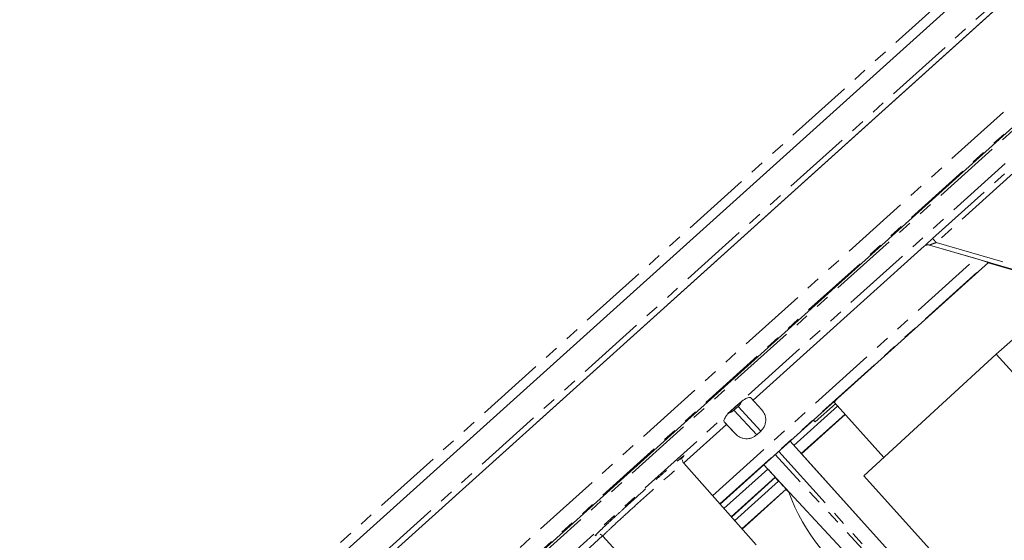
# Model space of a CAD drawing. Units: millimetres. Extents: x 1453 to 4695, y 1051 to 3448.
# Drawn here: x 1689 to 1779, y 3020 to 3068 of the extents above; entities that cross this region are included whole.
import ezdxf

# ---------------------------------------------------------------- set-up
doc = ezdxf.new("R2010")
doc.units = ezdxf.units.MM
doc.linetypes.add('PHANTOM', pattern=[12.7, 6.35, -1.27, 1.27, -1.27, 1.27, -1.27])

msp = doc.modelspace()

# ---------------------------------------------------------------- linework, layer by layer
at = {"color": 8, "linetype": 'PHANTOM', "lineweight": 0}
for p, q in [((1580.532, 2895.683), (1776.46, 3072.151)), ((1580.327, 2890.979), (1778.707, 3069.656)), ((1787.536, 3064.387), (1586.901, 2883.68)), ((1585.683, 2885.033), (1783.831, 3063.501)), ((1788.741, 3063.05), (1588.106, 2882.343)), ((1784.853, 3062.367), (1586.704, 2883.899)), ((1772.642, 3047.68), (1789.174, 3062.569)), ((1789.508, 3062.198), (1772.977, 3047.308)), ((1772.977, 3047.308), (1815.732, 3034.804)), ((1771.875, 3046.965), (1771.874, 3046.967)), ((1772.349, 3047.075), (1772.35, 3047.074)), ((1772.397, 3047.022), (1772.398, 3047.021)), ((1752.445, 3024.07), (1776.604, 3045.83)), ((1753.113, 3023.315), (1777.734, 3045.49)), ((1756.506, 3029.664), (1754.411, 3031.926)), ((1754.8, 3032.276), (1756.863, 3029.986)), ((1759.917, 3028.687), (1763.928, 3032.298)), ((1764.603, 3031.549), (1760.592, 3027.937)), ((1749.844, 3027.757), (1749.794, 3027.703)), ((1769.121, 3016.04), (1758.192, 3027.844)), ((1758.523, 3028.142), (1769.288, 3016.19)), ((1753.486, 3022.894), (1757.516, 3026.524)), ((1754.154, 3022.138), (1758.204, 3025.786)), ((1754.469, 3021.782), (1758.51, 3025.422)), ((1755.132, 3021.034), (1759.192, 3024.69)), ((1741.788, 3020.484), (1741.677, 3020.401))]:
    msp.add_line(p, q, dxfattribs=at)
at = {"color": 7, "linetype": 'Continuous', "lineweight": 15}
for p, q in [((1777.064, 3071.48), (1578.683, 2892.804)), ((1779.042, 3069.284), (1580.662, 2890.608)), ((1580.664, 2890.605), (1778.813, 3069.073)), ((1784.895, 3062.319), (1586.747, 2883.852)), ((1756.183, 3032.832), (1771.875, 3046.965)), ((1817.075, 3033.995), (1772.349, 3047.075)), ((1776.604, 3045.83), (1772.35, 3047.074)), ((1777.734, 3045.49), (1777.757, 3045.465)), ((1777.757, 3045.465), (1753.135, 3023.29)), ((1777.748, 3045.458), (1817.108, 3033.958)), ((1778.476, 3037.065), (1785.439, 3043.211)), ((1766.327, 3025.899), (1778.476, 3037.065)), ((1789.182, 3025.178), (1778.476, 3037.065)), ((1756.964, 3031.966), (1755.976, 3033.062)), ((1753.88, 3031.627), (1755.153, 3032.774)), ((1754.411, 3031.926), (1754.8, 3032.276)), ((1761.865, 3030.852), (1763.74, 3032.507)), ((1763.612, 3032.649), (1768.168, 3027.591)), ((1764.625, 3031.524), (1760.615, 3027.912)), ((1749.79, 3027.074), (1753.73, 3030.623)), ((1753.73, 3030.623), (1753.519, 3030.858)), ((1753.519, 3030.858), (1754.543, 3029.752)), ((1754.543, 3029.752), (1753.73, 3030.623)), ((1761.716, 3031.018), (1761.865, 3030.852)), ((1756.506, 3029.664), (1756.863, 3029.986)), ((1769.389, 3018.17), (1759.564, 3029.079)), ((1760.615, 3027.912), (1769.389, 3018.17)), ((1756.436, 3019.56), (1749.804, 3027.054)), ((1757.516, 3026.524), (1757.156, 3026.911)), ((1757.166, 3026.92), (1767.159, 3016.128)), ((1758.227, 3025.761), (1754.176, 3022.113)), ((1758.227, 3025.761), (1758.204, 3025.786)), ((1758.51, 3025.422), (1758.208, 3025.745)), ((1777.033, 3014.012), (1766.327, 3025.899)), ((1755.153, 3021.009), (1759.213, 3024.666)), ((1759.213, 3024.666), (1759.192, 3024.69)), ((1759.433, 3024.406), (1759.201, 3024.655)), ((1731.313, 3010.433), (1742.36, 3020.382)), ((1742.38, 3020.367), (1749.142, 3012.99))]:
    msp.add_line(p, q, dxfattribs=at)
for centre, radius, start, end in [((1764.813, 3031.907), 1.412, 132.61209, 148.30258), ((1775.878, 3030.391), 17.5, 199.99673, 276.74693)]:
    msp.add_arc(centre, radius, start, end, dxfattribs=at)
at = {"color": 8, "linetype": 'PHANTOM', "lineweight": 0}
for points, knots in [([(1771.874, 3046.967), (1771.876, 3046.97), (1771.881, 3046.977), (1771.925, 3047.021), (1771.996, 3047.088), (1772.126, 3047.21), (1772.343, 3047.409), (1772.541, 3047.588), (1772.642, 3047.68)], [0, 0, 0, 0, 0.115315, 0.232332, 0.351481, 0.475237, 0.732101, 1, 1, 1, 1]), ([(1772.977, 3047.308), (1772.895, 3047.279), (1772.739, 3047.224), (1772.559, 3047.158), (1772.448, 3047.116), (1772.39, 3047.094), (1772.354, 3047.079), (1772.35, 3047.076), (1772.349, 3047.075)], [0, 0, 0, 0, 0.306937, 0.582308, 0.70667, 0.815277, 0.911447, 1, 1, 1, 1]), ([(1772.977, 3047.308), (1772.933, 3047.356), (1772.847, 3047.453), (1772.737, 3047.575), (1772.659, 3047.661), (1772.648, 3047.673), (1772.642, 3047.68)], [0, 0, 0, 0, 0.250015, 0.499972, 0.749993, 1, 1, 1, 1]), ([(1741.677, 3020.401), (1741.723, 3020.459), (1741.795, 3020.548), (1742.289, 3021.024), (1742.806, 3021.51), (1743.452, 3022.108), (1744.395, 3022.973), (1745.695, 3024.152), (1747.002, 3025.322), (1747.961, 3026.169), (1748.623, 3026.749), (1749.161, 3027.213), (1749.685, 3027.655), (1749.781, 3027.717), (1749.844, 3027.757)], [0, 0, 0, 0, 0.119729, 0.18418, 0.25, 0.315819, 0.380272, 0.5, 0.619727, 0.68418, 0.749999, 0.81582, 0.880271, 1, 1, 1, 1]), ([(1742.38, 3020.367), (1742.428, 3020.426), (1742.523, 3020.542), (1743.358, 3021.333), (1744.569, 3022.45), (1746.025, 3023.771), (1747.491, 3025.082), (1748.733, 3026.175), (1749.613, 3026.928), (1749.74, 3027.012), (1749.804, 3027.054)], [0, 0, 0, 0, 0.124554, 0.249106, 0.374253, 0.499403, 0.624552, 0.749702, 0.874854, 1, 1, 1, 1])]:
    msp.add_open_spline(points, degree=3, knots=knots, dxfattribs=at)
at = {"color": 7, "linetype": 'Continuous', "lineweight": 15}
for points, knots in [([(1771.874, 3046.967), (1771.912, 3046.995), (1771.988, 3047.053), (1772.153, 3047.106), (1772.275, 3047.087), (1772.349, 3047.075)], [0, 0, 0, 0, 0.280614, 0.561192, 1, 1, 1, 1]), ([(1772.35, 3047.074), (1772.308, 3047.083), (1772.225, 3047.101), (1772.098, 3047.086), (1771.976, 3047.044), (1771.909, 3046.992), (1771.875, 3046.965)], [0, 0, 0, 0, 0.250925, 0.499924, 0.747839, 1, 1, 1, 1]), ([(1776.604, 3045.83), (1776.74, 3045.79), (1777.012, 3045.71), (1777.323, 3045.618), (1777.522, 3045.558), (1777.639, 3045.522), (1777.717, 3045.497), (1777.728, 3045.493), (1777.734, 3045.49)], [0, 0, 0, 0, 0.249846, 0.499378, 0.62959, 0.749792, 0.876792, 1, 1, 1, 1]), ([(1755.153, 3032.774), (1755.233, 3032.826), (1755.423, 3032.951), (1755.608, 3033.039), (1755.78, 3033.099), (1755.908, 3033.109), (1755.953, 3033.078), (1755.976, 3033.062)], [0, 0, 0, 0, 0.128238, 0.304796, 0.519787, 0.75757, 1, 1, 1, 1]), ([(1753.88, 3031.627), (1753.977, 3031.662), (1754.17, 3031.732), (1754.331, 3031.862), (1754.411, 3031.926)], [0, 0, 0, 0, 0.5000581, 1, 1, 1, 1]), ([(1755.153, 3032.774), (1755.108, 3032.68), (1755.017, 3032.495), (1754.872, 3032.349), (1754.8, 3032.276)], [0, 0, 0, 0, 0.5041378, 1, 1, 1, 1]), ([(1756.964, 3031.966), (1757.068, 3031.822), (1757.229, 3031.6), (1757.318, 3031.24), (1757.333, 3030.953), (1757.289, 3030.669), (1757.164, 3030.321), (1756.981, 3030.118), (1756.863, 3029.986)], [0, 0, 0, 0, 0.239751, 0.37001, 0.500448, 0.630571, 0.760863, 1, 1, 1, 1]), ([(1753.519, 3030.858), (1753.506, 3030.882), (1753.48, 3030.929), (1753.502, 3031.052), (1753.577, 3031.213), (1753.681, 3031.384), (1753.821, 3031.555), (1753.88, 3031.627)], [0, 0, 0, 0, 0.243098, 0.480693, 0.695202, 0.871507, 1, 1, 1, 1]), ([(1756.506, 3029.664), (1756.364, 3029.561), (1756.145, 3029.402), (1755.791, 3029.313), (1755.507, 3029.297), (1755.226, 3029.338), (1754.88, 3029.459), (1754.675, 3029.637), (1754.543, 3029.752)], [0, 0, 0, 0, 0.239372, 0.369307, 0.499553, 0.629622, 0.760007, 1, 1, 1, 1]), ([(1749.794, 3027.703), (1749.773, 3027.671), (1749.75, 3027.635), (1749.536, 3027.429), (1749.512, 3027.406)], [0, 0, 0, 0, 0.8897566, 1, 1, 1, 1]), ([(1749.804, 3027.054), (1749.778, 3027.089), (1749.725, 3027.16), (1749.689, 3027.268), (1749.677, 3027.343), (1749.676, 3027.371), (1749.676, 3027.379)], [0, 0, 0, 0, 0.278054, 0.560052, 0.864353, 1, 1, 1, 1]), ([(1758.204, 3025.786), (1758.197, 3025.795), (1758.18, 3025.812), (1758.076, 3025.924), (1757.95, 3026.059), (1757.825, 3026.193), (1757.678, 3026.351), (1757.571, 3026.465), (1757.516, 3026.524)], [0, 0, 0, 0, 0.199361, 0.432, 0.56141, 0.699219, 0.845419, 1, 1, 1, 1]), ([(1759.192, 3024.69), (1759.184, 3024.698), (1759.167, 3024.716), (1759.064, 3024.826), (1758.939, 3024.961), (1758.816, 3025.093), (1758.67, 3025.25), (1758.564, 3025.363), (1758.51, 3025.422)], [0, 0, 0, 0, 0.200079, 0.432992, 0.56233, 0.699948, 0.845846, 1, 1, 1, 1]), ([(1742.129, 3020.54), (1742.153, 3020.53), (1742.215, 3020.505), (1742.317, 3020.42), (1742.38, 3020.367)], [0, 0, 0, 0, 0.380148, 1, 1, 1, 1])]:
    msp.add_open_spline(points, degree=3, knots=knots, dxfattribs=at)

doc.saveas('drawing.dxf')
